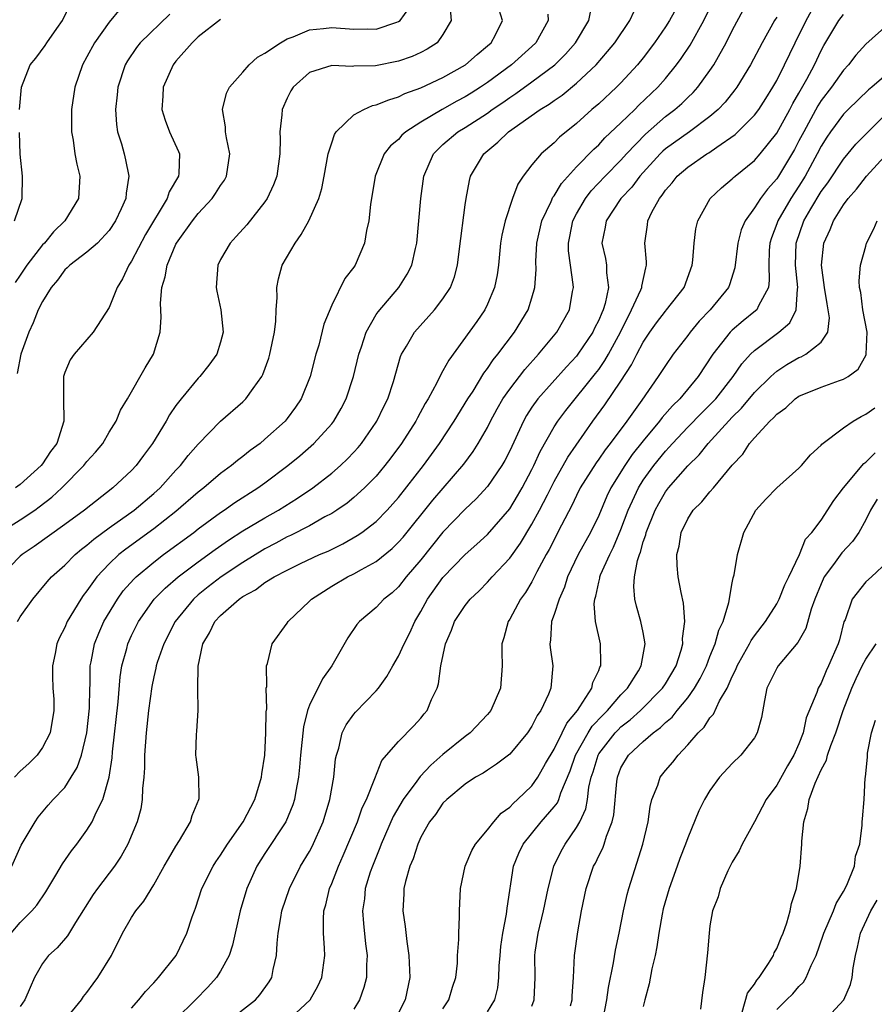
# Model space of a CAD drawing. Units: inches. Extents: x 2595000 to 2598000, y 1533000 to 1536000.
# Drawn here: x 2596783 to 2596860, y 1533113 to 1533201 of the extents above; entities that cross this region are included whole.
import ezdxf

# ---------------------------------------------------------------- set-up
doc = ezdxf.new("R2010")
doc.units = ezdxf.units.IN
doc.header["$MEASUREMENT"] = 0
doc.layers.add('LD25951533_2ft', color=122, linetype='Continuous')

msp = doc.modelspace()

# ---------------------------------------------------------------- linework, layer by layer
at = {"layer": 'LD25951533_2ft'}
for points, elevation in [([(2596842.476, 1533203), (2596841.362, 1533201), (2596841, 1533200.427), (2596840.025, 1533199), (2596839, 1533197.646), (2596838.485, 1533197), (2596837, 1533195.397), (2596836.602, 1533195), (2596835, 1533193.516), (2596834.395, 1533193), (2596833, 1533191.744), (2596831.479, 1533190.521), (2596831, 1533190.015), (2596829.813, 1533189), (2596829, 1533188.023), (2596828.215, 1533187), (2596827.72, 1533186.281), (2596827.237, 1533185), (2596826.579, 1533183), (2596826.287, 1533181.713), (2596826.177, 1533181), (2596825.987, 1533179), (2596825.868, 1533178.132), (2596825.646, 1533177), (2596825, 1533175.503), (2596824.754, 1533175), (2596824.037, 1533173.963), (2596821.514, 1533170.486), (2596821, 1533169.515), (2596820.799, 1533169.201), (2596820.452, 1533168.452), (2596819.675, 1533167), (2596819.414, 1533166.585), (2596818.705, 1533165.295), (2596818.561, 1533165), (2596817.279, 1533163), (2596816.313, 1533161.687), (2596815.781, 1533161), (2596815, 1533160.063), (2596813.958, 1533159), (2596813, 1533158.134), (2596812.375, 1533157.625), (2596811.456, 1533157), (2596811, 1533156.711), (2596810.388, 1533156.388), (2596809, 1533155.6), (2596807.286, 1533154.714), (2596807, 1533154.591), (2596805.97, 1533154.03), (2596805, 1533153.53), (2596803, 1533152.299), (2596801.047, 1533151), (2596799.895, 1533150.105), (2596799, 1533149.381), (2596798.566, 1533149), (2596796.924, 1533147), (2596795.895, 1533145), (2596795.312, 1533143.312), (2596795.217, 1533143), (2596795.191, 1533142.809), (2596795, 1533142.01), (2596794.837, 1533141.163), (2596794.543, 1533139), (2596794.315, 1533137), (2596794.172, 1533135), (2596794.162, 1533133.838), (2596794.113, 1533133), (2596793.998, 1533131.998), (2596793.966, 1533131), (2596793.825, 1533130.175), (2596793.503, 1533129), (2596792.67, 1533127), (2596792.081, 1533125.919), (2596791.469, 1533125), (2596789.935, 1533123), (2596789.546, 1533122.454), (2596787.966, 1533119.966), (2596787.252, 1533118.748), (2596786.315, 1533117.685), (2596785.552, 1533117), (2596785, 1533116.275), (2596784.274, 1533115), (2596783.878, 1533114.122), (2596783.398, 1533113), (2596783, 1533112.417)], 7488), ([(2596787, 1533111.177), (2596788.491, 1533113), (2596788.691, 1533113.309), (2596789, 1533113.67), (2596789.554, 1533114.446), (2596789.981, 1533115), (2596791.207, 1533117), (2596792.185, 1533119), (2596793, 1533120.409), (2596793.379, 1533121), (2596794.119, 1533121.881), (2596795, 1533123.339), (2596795.949, 1533125), (2596796.313, 1533125.686), (2596797, 1533126.825), (2596797.318, 1533127.318), (2596798.311, 1533129), (2596798.446, 1533129.554), (2596799.067, 1533131), (2596799.082, 1533131.082), (2596799.043, 1533133), (2596798.807, 1533134.807), (2596798.798, 1533135), (2596798.83, 1533136.831), (2596798.872, 1533137.128), (2596798.979, 1533139), (2596798.971, 1533140.971), (2596798.993, 1533142.993), (2596799.426, 1533145), (2596800.01, 1533145.991), (2596800.497, 1533147), (2596801, 1533147.536), (2596802.669, 1533149), (2596803, 1533149.229), (2596804.154, 1533149.846), (2596805, 1533150.486), (2596805.828, 1533151), (2596807, 1533151.621), (2596808.205, 1533152.205), (2596809.906, 1533153), (2596810.674, 1533153.326), (2596812.012, 1533153.988), (2596813.292, 1533154.708), (2596813.705, 1533155), (2596815, 1533155.99), (2596815.987, 1533157), (2596817, 1533158.135), (2596819.242, 1533161), (2596820.69, 1533163), (2596822.018, 1533165), (2596823.244, 1533167), (2596823.701, 1533167.702), (2596824.687, 1533169.313), (2596825, 1533169.714), (2596825.504, 1533170.496), (2596825.932, 1533171), (2596827.425, 1533173), (2596828.659, 1533175), (2596829, 1533176.07), (2596829.271, 1533177), (2596829.378, 1533178.622), (2596829.352, 1533179.352), (2596829.443, 1533181), (2596829.887, 1533183), (2596830.717, 1533184.717), (2596830.887, 1533185.113), (2596831, 1533185.247), (2596831.652, 1533186.347), (2596833, 1533187.852), (2596834.554, 1533189.446), (2596835, 1533189.831), (2596835.565, 1533190.435), (2596837, 1533191.791), (2596838.239, 1533193), (2596838.614, 1533193.386), (2596840.311, 1533195), (2596841, 1533195.791), (2596841.997, 1533197), (2596842.42, 1533197.58), (2596843.22, 1533198.781), (2596844.443, 1533201), (2596845.289, 1533202.711)], 7490), ([(2596821.602, 1533202.398), (2596821.727, 1533201), (2596821, 1533199.726), (2596820.466, 1533199), (2596819.59, 1533198.41), (2596819, 1533198.109), (2596818.239, 1533197.761), (2596817, 1533197.329), (2596814.932, 1533196.932), (2596813, 1533196.888), (2596812.871, 1533196.871), (2596811, 1533196.96), (2596809, 1533196.327), (2596807.524, 1533195), (2596807.329, 1533194.671), (2596807, 1533194.001), (2596806.536, 1533193), (2596806.509, 1533192.509), (2596806.32, 1533191), (2596806.374, 1533190.374), (2596806.346, 1533189), (2596806.058, 1533187), (2596805.773, 1533186.227), (2596805.199, 1533185), (2596805, 1533184.695), (2596803.374, 1533182.626), (2596802.424, 1533181.576), (2596801.863, 1533181), (2596801, 1533179.506), (2596800.747, 1533179), (2596800.614, 1533177), (2596800.667, 1533176.667), (2596801.038, 1533175), (2596801.243, 1533173), (2596801, 1533172.082), (2596800.672, 1533171), (2596799.967, 1533170.033), (2596799.155, 1533169), (2596799, 1533168.844), (2596797.452, 1533167), (2596797, 1533166.398), (2596796.428, 1533165.572), (2596796.113, 1533165), (2596794.898, 1533163), (2596794.08, 1533161.919), (2596793.417, 1533161), (2596793, 1533160.56), (2596791.321, 1533159), (2596788.762, 1533157), (2596787, 1533155.703), (2596784.253, 1533153.747), (2596783.163, 1533153), (2596783, 1533152.854), (2596781.161, 1533151)], 7478), ([(2596781.163, 1533155), (2596783, 1533156.129), (2596784.299, 1533157), (2596784.709, 1533157.291), (2596785.84, 1533158.16), (2596786.744, 1533159), (2596788.721, 1533161), (2596789, 1533161.367), (2596789.779, 1533162.221), (2596790.413, 1533163), (2596791, 1533164.001), (2596791.626, 1533165), (2596792.013, 1533165.987), (2596792.627, 1533167), (2596794.22, 1533169.78), (2596794.965, 1533171), (2596795.569, 1533173), (2596795.665, 1533174.335), (2596795.604, 1533175.604), (2596795.725, 1533177), (2596796.036, 1533177.965), (2596796.192, 1533179), (2596797, 1533180.884), (2596797.057, 1533181), (2596797.19, 1533181.19), (2596798.491, 1533183), (2596799, 1533183.644), (2596800.249, 1533185), (2596800.557, 1533185.443), (2596801, 1533186.167), (2596801.349, 1533186.651), (2596801.533, 1533187), (2596801.853, 1533189), (2596801.548, 1533190.452), (2596801.463, 1533191), (2596801.447, 1533191.447), (2596801.181, 1533193), (2596801.541, 1533194.459), (2596801.813, 1533195), (2596803, 1533196.362), (2596803.593, 1533197), (2596804.316, 1533197.684), (2596805, 1533198.045), (2596806.384, 1533199), (2596807, 1533199.34), (2596807.52, 1533199.52), (2596809, 1533200.161), (2596810.269, 1533200.269), (2596811, 1533200.374), (2596813, 1533200.215), (2596814.241, 1533200.24), (2596815, 1533200.215), (2596816.851, 1533200.851), (2596817, 1533200.887), (2596817.146, 1533201), (2596817.934, 1533202.066)], 7476), ([(2596782.173, 1533119), (2596783, 1533119.961), (2596784.044, 1533121), (2596784.481, 1533121.519), (2596785.297, 1533122.703), (2596786.21, 1533124.21), (2596786.789, 1533125.21), (2596787.603, 1533126.396), (2596788.079, 1533127), (2596789, 1533128.236), (2596789.468, 1533129), (2596789.83, 1533129.83), (2596790.431, 1533131), (2596790.99, 1533133), (2596791.263, 1533134.737), (2596791.295, 1533135.295), (2596791.789, 1533139.789), (2596791.974, 1533142.026), (2596792.137, 1533143), (2596792.567, 1533144.567), (2596792.668, 1533145), (2596793, 1533145.731), (2596793.414, 1533146.586), (2596793.622, 1533147), (2596795.045, 1533149), (2596796.017, 1533149.983), (2596797.196, 1533151), (2596799, 1533152.37), (2596800.527, 1533153.473), (2596801.708, 1533154.292), (2596803, 1533155.129), (2596805, 1533156.324), (2596806.222, 1533157), (2596807.934, 1533158.065), (2596809.31, 1533159), (2596811, 1533160.328), (2596811.775, 1533161), (2596812.403, 1533161.597), (2596813, 1533162.219), (2596813.37, 1533162.63), (2596813.673, 1533163), (2596815, 1533164.895), (2596815.068, 1533165), (2596815.687, 1533166.313), (2596816.037, 1533167), (2596816.549, 1533168.549), (2596817.194, 1533170.806), (2596817.284, 1533171), (2596817.719, 1533171.719), (2596818.44, 1533173), (2596820.244, 1533175), (2596821, 1533175.971), (2596821.663, 1533177), (2596822.027, 1533177.973), (2596822.3, 1533179), (2596822.476, 1533180.476), (2596823, 1533184.43), (2596823.084, 1533185), (2596823.371, 1533186.629), (2596823.482, 1533187), (2596824.2, 1533188.2), (2596824.659, 1533189), (2596825.944, 1533190.056), (2596826.88, 1533191), (2596829.734, 1533193), (2596830.532, 1533193.468), (2596831, 1533193.819), (2596831.704, 1533194.296), (2596833, 1533195.372), (2596834.764, 1533197), (2596835.804, 1533198.196), (2596836.445, 1533199), (2596837.791, 1533201), (2596838.182, 1533201.818)], 7486), ([(2596791.972, 1533202.029), (2596791, 1533200.828), (2596789.673, 1533199), (2596789, 1533197.729), (2596788.582, 1533197), (2596787.896, 1533195), (2596787.608, 1533193), (2596787.592, 1533191.592), (2596787.602, 1533191), (2596787.747, 1533190.254), (2596787.914, 1533189), (2596788.085, 1533188.086), (2596788.359, 1533187), (2596788.238, 1533185), (2596787.017, 1533183), (2596785.996, 1533182.004), (2596785.166, 1533181), (2596785, 1533180.828), (2596783.58, 1533179), (2596783, 1533178.104), (2596782.537, 1533177.464)], 7470), ([(2596782.756, 1533147), (2596783, 1533147.408), (2596784.116, 1533149), (2596785.431, 1533150.569), (2596785.812, 1533151), (2596787, 1533152.062), (2596787.934, 1533153), (2596788.518, 1533153.482), (2596789, 1533153.839), (2596789.618, 1533154.382), (2596791, 1533155.408), (2596793.227, 1533157), (2596795, 1533158.492), (2596795.563, 1533159), (2596797, 1533160.6), (2596797.392, 1533161), (2596798.093, 1533161.907), (2596799, 1533162.936), (2596801, 1533164.987), (2596803, 1533166.726), (2596803.283, 1533167), (2596803.94, 1533167.94), (2596804.722, 1533169), (2596804.819, 1533169.181), (2596805.348, 1533170.652), (2596805.445, 1533171), (2596805.853, 1533173), (2596805.985, 1533173.985), (2596806.015, 1533175), (2596806.107, 1533176.107), (2596806.053, 1533177), (2596806.214, 1533177.786), (2596806.542, 1533179), (2596807.699, 1533181), (2596808.25, 1533181.75), (2596808.936, 1533183), (2596809.833, 1533185), (2596810.108, 1533185.892), (2596810.33, 1533187), (2596810.693, 1533189), (2596811, 1533190.012), (2596811.246, 1533190.754), (2596811.406, 1533191), (2596813, 1533192.529), (2596813.875, 1533193), (2596814.658, 1533193.342), (2596815, 1533193.4), (2596816.122, 1533193.878), (2596817, 1533194.123), (2596817.578, 1533194.422), (2596819, 1533194.936), (2596821, 1533195.861), (2596823.028, 1533197), (2596824.062, 1533197.938), (2596825, 1533198.708), (2596825.324, 1533199), (2596825.714, 1533199.714), (2596826.355, 1533201), (2596826.037, 1533201.963)], 7480), ([(2596782.946, 1533193), (2596783.12, 1533195), (2596783.899, 1533197), (2596784.407, 1533197.593), (2596785.25, 1533198.75), (2596785.401, 1533199), (2596786.287, 1533200.287), (2596786.803, 1533201), (2596787.526, 1533202.474)], 7468), ([(2596793, 1533112.246), (2596793.659, 1533113), (2596794.256, 1533113.744), (2596795, 1533114.527), (2596795.215, 1533114.785), (2596795.44, 1533115), (2596797.007, 1533117), (2596797.988, 1533119), (2596798.449, 1533120.449), (2596798.654, 1533121), (2596798.76, 1533121.24), (2596799.33, 1533123), (2596800.328, 1533125), (2596800.587, 1533125.413), (2596801, 1533125.992), (2596801.638, 1533127), (2596803.029, 1533129), (2596804.092, 1533131), (2596804.683, 1533133), (2596804.703, 1533133.297), (2596804.975, 1533135), (2596805.088, 1533137), (2596805.115, 1533138.885), (2596805.163, 1533139.163), (2596805.12, 1533141), (2596805.16, 1533141.16), (2596805.141, 1533143), (2596805.229, 1533143.229), (2596805.638, 1533145), (2596807, 1533146.841), (2596807.095, 1533147), (2596809, 1533148.818), (2596809.171, 1533149), (2596811, 1533150.157), (2596812.418, 1533151), (2596813, 1533151.287), (2596813.674, 1533151.674), (2596815, 1533152.384), (2596816.442, 1533153.558), (2596817, 1533154.109), (2596817.413, 1533154.587), (2596820.093, 1533157.907), (2596822.865, 1533161.136), (2596823.721, 1533162.279), (2596824.173, 1533163), (2596825, 1533164.428), (2596825.284, 1533165), (2596825.885, 1533166.115), (2596826.39, 1533167), (2596827, 1533167.878), (2596828.355, 1533169.645), (2596829.601, 1533171), (2596831.238, 1533173), (2596832.368, 1533175), (2596832.656, 1533176.656), (2596832.728, 1533177), (2596832.713, 1533177.287), (2596832.459, 1533179), (2596832.29, 1533180.29), (2596832.277, 1533181), (2596832.406, 1533181.594), (2596832.675, 1533183), (2596833, 1533183.622), (2596833.804, 1533185), (2596834.325, 1533185.675), (2596835.568, 1533187), (2596837, 1533188.436), (2596837.501, 1533189), (2596839.213, 1533190.787), (2596841, 1533192.358), (2596841.848, 1533193), (2596842.46, 1533193.54), (2596843, 1533194.084), (2596843.477, 1533194.523), (2596843.904, 1533195), (2596845, 1533196.492), (2596845.345, 1533197), (2596845.754, 1533197.754), (2596846.461, 1533199), (2596847, 1533200.094), (2596848.014, 1533201.986)], 7492), ([(2596801.56, 1533111), (2596804.135, 1533113), (2596804.539, 1533113.461), (2596805.373, 1533114.627), (2596805.604, 1533115), (2596805.736, 1533115.736), (2596806.041, 1533117), (2596806.081, 1533118.081), (2596806.185, 1533119), (2596806.411, 1533120.411), (2596806.528, 1533121), (2596807.201, 1533123), (2596808.202, 1533125), (2596809, 1533126.331), (2596809.231, 1533126.769), (2596810.236, 1533129), (2596810.84, 1533131), (2596811.178, 1533133), (2596811.352, 1533134.648), (2596811.423, 1533135), (2596811.627, 1533135.627), (2596811.951, 1533137), (2596812.291, 1533137.709), (2596813, 1533138.68), (2596813.146, 1533138.854), (2596815, 1533140.765), (2596815.2, 1533141), (2596815.952, 1533142.047), (2596816.478, 1533143), (2596817, 1533143.878), (2596817.5, 1533145), (2596818.014, 1533145.986), (2596818.459, 1533147), (2596819, 1533147.886), (2596819.62, 1533149), (2596821, 1533150.948), (2596823, 1533153.015), (2596824.055, 1533153.946), (2596825, 1533154.818), (2596827, 1533157.127), (2596827.705, 1533158.295), (2596828.112, 1533159), (2596829, 1533160.651), (2596829.176, 1533161), (2596829.738, 1533162.262), (2596831, 1533164.471), (2596831.331, 1533165), (2596832.033, 1533165.967), (2596834.725, 1533169.275), (2596835, 1533169.637), (2596835.565, 1533170.435), (2596835.882, 1533171), (2596836.95, 1533173), (2596837.958, 1533175), (2596838.782, 1533176.782), (2596838.865, 1533177), (2596838.866, 1533177.134), (2596839.225, 1533178.775), (2596839.3, 1533179), (2596839.302, 1533179.302), (2596839.135, 1533181), (2596839.372, 1533182.628), (2596839.41, 1533183), (2596839.774, 1533183.774), (2596840.455, 1533185), (2596840.709, 1533185.291), (2596841, 1533185.742), (2596841.592, 1533186.408), (2596842.053, 1533187), (2596843, 1533187.801), (2596844.716, 1533189), (2596844.895, 1533189.105), (2596845.619, 1533189.619), (2596847.261, 1533190.739), (2596849, 1533192.478), (2596849.387, 1533193), (2596850.019, 1533193.981), (2596850.664, 1533195), (2596851, 1533195.6), (2596851.697, 1533197), (2596852.651, 1533199), (2596853.638, 1533201), (2596854.138, 1533201.862)], 7496), ([(2596782.236, 1533125), (2596783.096, 1533126.904), (2596784.33, 1533129), (2596784.599, 1533129.401), (2596785.506, 1533130.494), (2596785.962, 1533131), (2596787, 1533132.095), (2596787.589, 1533133), (2596788.116, 1533133.884), (2596788.496, 1533135), (2596788.988, 1533137), (2596789.215, 1533139.215), (2596789.248, 1533141), (2596789.271, 1533141.271), (2596789.297, 1533143), (2596789.381, 1533143.381), (2596789.677, 1533145), (2596790.057, 1533145.943), (2596790.528, 1533147), (2596791.733, 1533149), (2596792.259, 1533149.741), (2596793.198, 1533150.802), (2596793.408, 1533151), (2596795, 1533152.317), (2596795.891, 1533153), (2596798.601, 1533155), (2596799, 1533155.314), (2596801, 1533156.794), (2596801.316, 1533157), (2596802.299, 1533157.701), (2596804.346, 1533159), (2596805, 1533159.467), (2596807.055, 1533161), (2596808.12, 1533161.879), (2596809.402, 1533163), (2596811, 1533164.757), (2596811.197, 1533165), (2596811.857, 1533166.143), (2596812.309, 1533167), (2596812.965, 1533169), (2596813.439, 1533171), (2596813.674, 1533171.674), (2596814.102, 1533173), (2596815, 1533174.564), (2596815.17, 1533174.83), (2596817.021, 1533177), (2596817.794, 1533178.206), (2596818.189, 1533179), (2596818.52, 1533180.52), (2596818.641, 1533181), (2596818.833, 1533183), (2596818.997, 1533185), (2596819.285, 1533187), (2596820.156, 1533189), (2596820.558, 1533189.442), (2596821, 1533189.843), (2596822.341, 1533191), (2596823, 1533191.392), (2596825, 1533192.678), (2596825.437, 1533193), (2596826.368, 1533193.632), (2596827, 1533194.085), (2596827.562, 1533194.438), (2596829, 1533195.471), (2596831.055, 1533197), (2596832.025, 1533197.975), (2596832.916, 1533199), (2596834.102, 1533201), (2596834.25, 1533201.75)], 7484), ([(2596830.435, 1533201.564), (2596830.462, 1533201), (2596829.344, 1533199), (2596829, 1533198.667), (2596827.166, 1533197), (2596825, 1533195.418), (2596824.388, 1533195), (2596823.54, 1533194.46), (2596823, 1533194.126), (2596822.254, 1533193.746), (2596820.913, 1533193), (2596819, 1533191.85), (2596817.67, 1533191), (2596817.314, 1533190.686), (2596817, 1533190.309), (2596816.272, 1533189.728), (2596815.703, 1533189), (2596814.895, 1533187), (2596814.471, 1533184.471), (2596814.331, 1533183), (2596814.126, 1533182.127), (2596813.96, 1533181), (2596813.117, 1533179), (2596813, 1533178.823), (2596812.189, 1533177.811), (2596811, 1533175.414), (2596810.296, 1533173.704), (2596809.827, 1533171.826), (2596809.58, 1533171), (2596809.056, 1533169), (2596808.243, 1533167), (2596807.749, 1533166.251), (2596807, 1533165.24), (2596806.802, 1533165), (2596805, 1533163.367), (2596804.556, 1533163), (2596803.656, 1533162.344), (2596803, 1533161.807), (2596802.533, 1533161.468), (2596801.989, 1533161), (2596801, 1533160.283), (2596799.495, 1533159), (2596799, 1533158.618), (2596797, 1533156.874), (2596795, 1533155.32), (2596792.494, 1533153.506), (2596791.861, 1533153), (2596791, 1533152.186), (2596789.872, 1533151), (2596789, 1533149.752), (2596788.665, 1533149.335), (2596788.431, 1533149), (2596787.232, 1533147), (2596787, 1533146.445), (2596786.505, 1533145.495), (2596786.288, 1533145), (2596786.124, 1533144.124), (2596785.887, 1533143), (2596785.903, 1533142.097), (2596785.943, 1533141), (2596786.006, 1533140.006), (2596786.033, 1533139), (2596785.702, 1533137), (2596785, 1533135.676), (2596784.528, 1533135), (2596783.777, 1533134.223), (2596783, 1533133.553), (2596782.49, 1533133)], 7482), ([(2596801, 1533201.087), (2596799, 1533199.51), (2596798.451, 1533199), (2596797, 1533197.333), (2596796.732, 1533197), (2596795.843, 1533195), (2596795.817, 1533194.183), (2596795.734, 1533193), (2596796.03, 1533192.03), (2596796.425, 1533191), (2596797.227, 1533189.227), (2596797.301, 1533189), (2596797.25, 1533187.25), (2596797.216, 1533187), (2596796.397, 1533185.603), (2596796.208, 1533185), (2596794.245, 1533181.755), (2596793, 1533179.358), (2596792.757, 1533179), (2596792.205, 1533177.795), (2596791.702, 1533177), (2596791, 1533175.212), (2596789.548, 1533173), (2596787.839, 1533171), (2596787.501, 1533170.499), (2596787, 1533169.373), (2596786.883, 1533169), (2596786.875, 1533167), (2596786.918, 1533165), (2596786.274, 1533163), (2596785.727, 1533162.273), (2596785, 1533161.175), (2596784.866, 1533161), (2596783, 1533159.313), (2596782.585, 1533159)], 7474), ([(2596796.445, 1533201.555), (2596793.792, 1533199), (2596793.443, 1533198.557), (2596792.629, 1533197.371), (2596792.422, 1533197), (2596791.758, 1533195), (2596791.701, 1533194.299), (2596791.552, 1533193), (2596791.646, 1533191.646), (2596791.749, 1533191), (2596792.095, 1533189.905), (2596792.34, 1533189), (2596792.472, 1533188.472), (2596792.773, 1533187), (2596792.511, 1533185.489), (2596792.478, 1533185), (2596792.07, 1533184.07), (2596791.571, 1533183), (2596791, 1533182.129), (2596789.945, 1533181), (2596789, 1533180.165), (2596787.449, 1533179), (2596787.229, 1533178.771), (2596787, 1533178.582), (2596786.348, 1533177.652), (2596785.776, 1533177), (2596785, 1533175.76), (2596784.625, 1533175), (2596784.163, 1533173.838), (2596783.772, 1533173), (2596783.066, 1533171), (2596782.724, 1533169.276)], 7472), ([(2596851, 1533201.304), (2596850.808, 1533201), (2596849.699, 1533199), (2596848.645, 1533197), (2596847.419, 1533195), (2596847.246, 1533194.754), (2596846.355, 1533193.645), (2596845.738, 1533193), (2596845, 1533192.365), (2596843.165, 1533191), (2596841, 1533189.454), (2596840.757, 1533189.243), (2596840.512, 1533189), (2596838.692, 1533187), (2596837.976, 1533186.024), (2596837.001, 1533185), (2596835.672, 1533183), (2596835.582, 1533182.418), (2596835.291, 1533181), (2596835.599, 1533179.599), (2596835.702, 1533179), (2596835.693, 1533178.307), (2596835.867, 1533177), (2596835.578, 1533175.578), (2596835.396, 1533175), (2596835.266, 1533174.734), (2596835, 1533174.077), (2596834.636, 1533173.364), (2596834.468, 1533173), (2596833.136, 1533171), (2596833, 1533170.825), (2596832.117, 1533169.883), (2596829.518, 1533167), (2596829, 1533166.262), (2596828.506, 1533165.494), (2596828.231, 1533165), (2596827, 1533162.333), (2596826.555, 1533161.446), (2596826.289, 1533161), (2596825, 1533159.111), (2596823.994, 1533158.006), (2596823, 1533157.078), (2596821, 1533155.022), (2596819, 1533152.538), (2596817.698, 1533151), (2596817, 1533150.096), (2596816.426, 1533149.574), (2596815.691, 1533149), (2596815, 1533148.242), (2596813.5, 1533147), (2596813.261, 1533146.739), (2596812.461, 1533145.538), (2596811.005, 1533143), (2596810.161, 1533141.838), (2596809, 1533139.466), (2596808.83, 1533139), (2596808.459, 1533137.541), (2596808.185, 1533135), (2596808.099, 1533133.901), (2596808.004, 1533133), (2596807.764, 1533131.764), (2596807.645, 1533131), (2596807.491, 1533130.509), (2596806.863, 1533129), (2596805, 1533126.156), (2596804.269, 1533125), (2596803.364, 1533123), (2596802.767, 1533121), (2596802.093, 1533117.907), (2596801.779, 1533117), (2596801, 1533115.571), (2596800.641, 1533115), (2596799.867, 1533114.133), (2596798.752, 1533113), (2596797, 1533111.269)], 7494), ([(2596806.909, 1533111), (2596809.07, 1533113), (2596809.762, 1533114.238), (2596810.112, 1533115), (2596810.371, 1533117), (2596810.356, 1533117.644), (2596810.258, 1533119), (2596810.247, 1533120.248), (2596810.305, 1533121), (2596810.465, 1533121.535), (2596810.794, 1533123), (2596811, 1533123.469), (2596811.602, 1533125), (2596812.04, 1533125.96), (2596813.313, 1533129), (2596813.749, 1533130.251), (2596814.116, 1533131), (2596814.887, 1533132.887), (2596815.508, 1533134.492), (2596817, 1533136.211), (2596818.377, 1533137.623), (2596819, 1533138.325), (2596819.301, 1533138.699), (2596819.57, 1533139), (2596819.976, 1533139.976), (2596820.467, 1533141), (2596820.612, 1533141.388), (2596820.811, 1533143), (2596821.214, 1533145), (2596821.777, 1533146.223), (2596822.047, 1533147), (2596823, 1533148.429), (2596823.451, 1533149), (2596824.25, 1533149.75), (2596825, 1533150.517), (2596825.429, 1533151), (2596827, 1533152.696), (2596827.965, 1533154.036), (2596829, 1533155.732), (2596829.688, 1533157), (2596830.387, 1533158.387), (2596831, 1533159.562), (2596832.234, 1533161.766), (2596834.459, 1533165), (2596835.539, 1533166.461), (2596837, 1533168.6), (2596837.949, 1533170.051), (2596838.424, 1533171), (2596839, 1533172.101), (2596839.602, 1533173), (2596840.181, 1533173.819), (2596841, 1533174.879), (2596841.109, 1533175), (2596842.679, 1533177), (2596843.405, 1533179), (2596843.462, 1533179.462), (2596843.576, 1533181), (2596843.738, 1533182.263), (2596843.924, 1533183), (2596845.034, 1533185), (2596846.034, 1533185.966), (2596847, 1533186.754), (2596847.117, 1533186.883), (2596847.258, 1533187), (2596849, 1533188.406), (2596849.501, 1533189), (2596851, 1533190.863), (2596852.179, 1533193), (2596852.452, 1533193.548), (2596853, 1533194.451), (2596853.708, 1533195.708), (2596854.389, 1533197), (2596855, 1533198.31), (2596855.242, 1533198.758), (2596856.585, 1533201), (2596857, 1533201.53)], 7498), ([(2596861, 1533200.632), (2596859, 1533198.864), (2596858.12, 1533197.88), (2596857.45, 1533197), (2596857, 1533196.53), (2596855.938, 1533195), (2596855, 1533193.792), (2596854.688, 1533193.312), (2596853.425, 1533191), (2596853, 1533190.168), (2596852.589, 1533189.411), (2596851.152, 1533187), (2596851, 1533186.769), (2596850.159, 1533185.841), (2596849.534, 1533185), (2596849, 1533184.158), (2596848.152, 1533183), (2596847.814, 1533182.186), (2596847.493, 1533181), (2596847.24, 1533178.76), (2596846.76, 1533177.241), (2596846.67, 1533177), (2596845.019, 1533175), (2596844.029, 1533173.971), (2596843.229, 1533173), (2596843, 1533172.679), (2596841.706, 1533171), (2596841, 1533170.005), (2596840.358, 1533169), (2596838.87, 1533166.87), (2596837.521, 1533165), (2596836.036, 1533163), (2596835.581, 1533162.419), (2596835, 1533161.568), (2596834.759, 1533161.242), (2596833.343, 1533159), (2596833, 1533158.307), (2596832.588, 1533157.412), (2596831.658, 1533155.658), (2596830.533, 1533153.468), (2596830.263, 1533153), (2596829.448, 1533151.448), (2596829, 1533150.566), (2596828.408, 1533149.593), (2596827.974, 1533149), (2596827, 1533147.205), (2596826.862, 1533147), (2596826.476, 1533145.523), (2596826.299, 1533145), (2596826.281, 1533144.281), (2596826.331, 1533143), (2596826.174, 1533141), (2596825.297, 1533139), (2596825, 1533138.647), (2596823.438, 1533137), (2596823, 1533136.676), (2596821, 1533135.047), (2596819.9, 1533134.1), (2596818.937, 1533133.062), (2596818.662, 1533132.662), (2596817.435, 1533131), (2596816.536, 1533129.463), (2596815.456, 1533127), (2596815.339, 1533126.661), (2596814.652, 1533125), (2596814.466, 1533124.466), (2596814.011, 1533123), (2596813.933, 1533122.067), (2596813.77, 1533121), (2596813.852, 1533119.852), (2596814.047, 1533118.047), (2596814.193, 1533117), (2596814.136, 1533116.136), (2596814.128, 1533115), (2596813.896, 1533114.104), (2596813.49, 1533113), (2596813, 1533112.162)], 7500), ([(2596861.882, 1533197), (2596859.544, 1533195), (2596859.241, 1533194.759), (2596857.411, 1533193), (2596857, 1533192.586), (2596855.84, 1533191), (2596855.498, 1533190.502), (2596855, 1533189.702), (2596854.644, 1533189), (2596853.557, 1533187), (2596853, 1533186.107), (2596852.269, 1533185), (2596851.092, 1533183), (2596851, 1533182.717), (2596850.524, 1533181.476), (2596850.38, 1533181), (2596850.334, 1533180.334), (2596850.289, 1533179), (2596850.337, 1533177.663), (2596850.252, 1533177), (2596849.356, 1533175.356), (2596849.206, 1533175), (2596849.102, 1533174.898), (2596847.979, 1533174.021), (2596847, 1533173.18), (2596846.819, 1533173), (2596845.252, 1533171), (2596843.948, 1533169), (2596842.282, 1533167), (2596841.623, 1533166.377), (2596840.691, 1533165.309), (2596840.472, 1533165), (2596839, 1533163.229), (2596838.012, 1533161.989), (2596837.334, 1533161), (2596836.086, 1533159), (2596835.73, 1533158.27), (2596835, 1533156.529), (2596834.27, 1533155), (2596833.154, 1533153), (2596832.189, 1533151), (2596831.913, 1533150.087), (2596831.431, 1533149), (2596831, 1533147.621), (2596830.769, 1533147), (2596830.668, 1533145.332), (2596830.612, 1533145), (2596830.647, 1533144.647), (2596830.874, 1533143), (2596830.687, 1533141), (2596830.477, 1533140.477), (2596829.796, 1533139), (2596829.465, 1533138.535), (2596829, 1533137.589), (2596828.606, 1533137), (2596827, 1533135.075), (2596825.826, 1533134.174), (2596825, 1533133.652), (2596824.619, 1533133.381), (2596823.926, 1533133), (2596823, 1533132.378), (2596821.339, 1533131), (2596821, 1533130.659), (2596820.333, 1533129.667), (2596819.8, 1533129), (2596819, 1533127.604), (2596818.728, 1533127), (2596818.313, 1533125.686), (2596818.014, 1533125), (2596817.628, 1533123.628), (2596817.494, 1533123), (2596817.483, 1533122.517), (2596817.401, 1533121), (2596817.601, 1533119.601), (2596817.743, 1533118.257), (2596817.945, 1533117), (2596818.024, 1533115), (2596817.603, 1533113), (2596816.596, 1533111)], 7502), ([(2596821, 1533112.185), (2596821.535, 1533113), (2596821.858, 1533114.142), (2596822.158, 1533115), (2596822.294, 1533116.294), (2596822.321, 1533117), (2596822.428, 1533118.428), (2596822.412, 1533119), (2596822.499, 1533120.5), (2596822.487, 1533121), (2596822.567, 1533123), (2596822.985, 1533125), (2596823.594, 1533126.406), (2596823.924, 1533127), (2596825, 1533128.263), (2596825.572, 1533129), (2596826.233, 1533129.767), (2596827, 1533130.31), (2596827.331, 1533130.669), (2596827.712, 1533131), (2596829, 1533132.244), (2596829.531, 1533133), (2596830.23, 1533134.23), (2596831, 1533135.526), (2596831.73, 1533137), (2596832.133, 1533137.867), (2596833.091, 1533139), (2596833.316, 1533139.316), (2596834.383, 1533141), (2596834.484, 1533141.517), (2596835, 1533142.588), (2596835.108, 1533142.892), (2596835.178, 1533143), (2596835.194, 1533143.194), (2596835.154, 1533145), (2596834.724, 1533147), (2596834.589, 1533148.588), (2596834.64, 1533149), (2596834.732, 1533149.268), (2596835, 1533150.517), (2596835.099, 1533150.901), (2596835.107, 1533151), (2596835.174, 1533151.174), (2596836, 1533153), (2596836.339, 1533153.661), (2596837, 1533155.275), (2596837.644, 1533157), (2596838.222, 1533158.222), (2596838.57, 1533159), (2596839, 1533159.681), (2596839.943, 1533161), (2596841, 1533162.306), (2596841.344, 1533162.656), (2596841.632, 1533163), (2596843, 1533164.442), (2596844.265, 1533165.735), (2596845, 1533166.448), (2596845.517, 1533167), (2596847.084, 1533169), (2596847.86, 1533170.14), (2596848.637, 1533171), (2596849, 1533171.355), (2596851.19, 1533173), (2596852.178, 1533173.821), (2596852.765, 1533175), (2596852.861, 1533176.861), (2596852.898, 1533177), (2596852.685, 1533179), (2596852.744, 1533181), (2596853.447, 1533183), (2596854.059, 1533184.059), (2596855, 1533185.62), (2596855.585, 1533186.415), (2596857, 1533188.536), (2596858.127, 1533189.873), (2596859.219, 1533191), (2596861.243, 1533193)], 7504), ([(2596782.471, 1533183), (2596783.172, 1533185), (2596783.188, 1533187), (2596782.992, 1533188.992), (2596782.92, 1533190.921)], 7468), ([(2596825, 1533111.927), (2596825.664, 1533113), (2596825.927, 1533114.073), (2596826.027, 1533115), (2596826.06, 1533116.06), (2596826.13, 1533117), (2596826.209, 1533117.791), (2596826.381, 1533119), (2596826.711, 1533120.711), (2596826.758, 1533121.242), (2596827.343, 1533125), (2596827.824, 1533126.177), (2596828.195, 1533127), (2596829.835, 1533129), (2596831, 1533130.338), (2596831.286, 1533130.714), (2596831.409, 1533131), (2596831.593, 1533131.593), (2596832.429, 1533133.571), (2596832.919, 1533135), (2596834.065, 1533137), (2596834.421, 1533137.579), (2596835.392, 1533138.607), (2596835.794, 1533139), (2596837, 1533140.421), (2596837.575, 1533141), (2596838.566, 1533142.566), (2596838.824, 1533143), (2596839.185, 1533145), (2596839, 1533146.008), (2596838.792, 1533147), (2596838.387, 1533148.387), (2596838.247, 1533149), (2596838.15, 1533150.15), (2596838.23, 1533151), (2596838.488, 1533152.488), (2596838.658, 1533153), (2596838.761, 1533153.239), (2596839, 1533154.144), (2596839.226, 1533154.774), (2596839.264, 1533155), (2596840.075, 1533157), (2596840.4, 1533157.6), (2596841, 1533158.64), (2596841.275, 1533159), (2596843, 1533160.976), (2596844.03, 1533161.97), (2596844.835, 1533163), (2596847, 1533165.351), (2596847.838, 1533166.162), (2596849, 1533167.57), (2596850.464, 1533169), (2596851, 1533169.494), (2596851.916, 1533170.084), (2596853, 1533170.705), (2596853.213, 1533170.787), (2596853.631, 1533171), (2596855, 1533172.101), (2596855.589, 1533173), (2596855.736, 1533174.264), (2596855.636, 1533175), (2596855.526, 1533175.526), (2596855.291, 1533177), (2596855.033, 1533179), (2596855.239, 1533181), (2596855.798, 1533182.202), (2596856.099, 1533183), (2596857, 1533184.43), (2596857.415, 1533185), (2596858.162, 1533185.838), (2596859.076, 1533187), (2596861, 1533189.098)], 7506), ([(2596829, 1533112.421), (2596829.209, 1533113), (2596829.275, 1533115), (2596829.258, 1533117), (2596829.297, 1533117.297), (2596829.556, 1533119), (2596830.042, 1533121), (2596830.466, 1533123), (2596830.952, 1533125), (2596831.626, 1533126.374), (2596831.971, 1533127), (2596833, 1533128.475), (2596833.291, 1533129), (2596833.833, 1533130.167), (2596833.993, 1533131), (2596834.126, 1533132.126), (2596834.332, 1533133), (2596834.498, 1533133.502), (2596834.937, 1533135), (2596835, 1533135.102), (2596836.494, 1533137), (2596836.737, 1533137.263), (2596837, 1533137.52), (2596837.837, 1533138.163), (2596838.75, 1533139), (2596840.744, 1533141), (2596841, 1533141.39), (2596841.96, 1533143), (2596842.425, 1533144.425), (2596842.571, 1533145), (2596842.547, 1533145.453), (2596842.746, 1533147), (2596842.632, 1533148.632), (2596842.412, 1533149.588), (2596842.148, 1533151), (2596842.039, 1533152.039), (2596842.015, 1533153), (2596842.223, 1533153.777), (2596842.405, 1533155), (2596843, 1533156.209), (2596843.504, 1533157), (2596844.263, 1533157.737), (2596845, 1533158.653), (2596845.307, 1533159), (2596847, 1533161.035), (2596847.96, 1533162.04), (2596848.564, 1533163), (2596849, 1533163.507), (2596850.378, 1533165), (2596850.718, 1533165.283), (2596851, 1533165.614), (2596851.811, 1533166.189), (2596852.666, 1533167), (2596853, 1533167.228), (2596855, 1533168.055), (2596856.65, 1533168.65), (2596857, 1533168.754), (2596857.413, 1533169), (2596858.333, 1533169.667), (2596859.045, 1533170.955), (2596859.055, 1533171), (2596859.12, 1533173), (2596858.753, 1533175), (2596858.56, 1533176.56), (2596858.444, 1533177), (2596858.409, 1533177.591), (2596858.539, 1533179), (2596859, 1533180.728), (2596859.087, 1533181), (2596859.74, 1533182.26), (2596860.039, 1533183)], 7508), ([(2596832.463, 1533112.463), (2596832.616, 1533113), (2596832.625, 1533113.375), (2596832.734, 1533115), (2596832.834, 1533117), (2596833.117, 1533119.117), (2596833.459, 1533121), (2596833.882, 1533123), (2596834.542, 1533125), (2596834.703, 1533125.297), (2596835, 1533125.934), (2596835.361, 1533126.639), (2596835.49, 1533127), (2596835.695, 1533127.695), (2596836.216, 1533129), (2596836.365, 1533129.635), (2596836.635, 1533132.635), (2596836.68, 1533133), (2596837, 1533133.834), (2596837.678, 1533135), (2596839, 1533136.216), (2596839.905, 1533137), (2596840.54, 1533137.459), (2596841, 1533137.912), (2596841.59, 1533138.411), (2596842.051, 1533139), (2596843, 1533140.14), (2596843.625, 1533141), (2596844.129, 1533141.871), (2596844.679, 1533143), (2596845, 1533143.845), (2596845.477, 1533145), (2596845.794, 1533146.206), (2596846.184, 1533147), (2596846.706, 1533148.706), (2596847, 1533150.457), (2596847.085, 1533150.914), (2596847.174, 1533151.174), (2596847.486, 1533153), (2596848.04, 1533155), (2596849.132, 1533157), (2596850.024, 1533157.976), (2596851, 1533159.008), (2596853, 1533160.777), (2596853.227, 1533161), (2596854.034, 1533161.966), (2596855, 1533162.844), (2596855.068, 1533162.932), (2596857, 1533164.407), (2596857.868, 1533165), (2596858.581, 1533165.419), (2596859, 1533165.614), (2596859.814, 1533166.186)], 7510), ([(2596835.345, 1533111), (2596835.735, 1533113), (2596835.875, 1533114.125), (2596836.339, 1533116.339), (2596836.519, 1533117.481), (2596836.847, 1533119), (2596837.227, 1533121), (2596837.546, 1533122.454), (2596837.694, 1533123), (2596838.966, 1533127), (2596839.435, 1533129), (2596839.618, 1533130.382), (2596839.783, 1533131), (2596840.302, 1533132.302), (2596840.516, 1533133), (2596841, 1533133.596), (2596841.657, 1533134.344), (2596842.135, 1533135), (2596843, 1533135.902), (2596843.941, 1533137), (2596844.487, 1533137.513), (2596845, 1533138.355), (2596845.32, 1533138.68), (2596845.861, 1533139.861), (2596846.538, 1533141), (2596847, 1533142.053), (2596847.315, 1533142.685), (2596847.432, 1533143), (2596848.025, 1533144.025), (2596848.564, 1533145), (2596848.706, 1533145.293), (2596849, 1533145.719), (2596849.997, 1533147), (2596851, 1533148.593), (2596851.215, 1533149), (2596851.721, 1533150.278), (2596852.088, 1533151), (2596853.052, 1533153), (2596853.602, 1533154.398), (2596854.171, 1533155), (2596855, 1533156.104), (2596856.143, 1533157.857), (2596857.002, 1533159), (2596858.822, 1533161.178), (2596859, 1533161.312), (2596859.855, 1533162.145)], 7512), ([(2596860.021, 1533157.979), (2596859.431, 1533157), (2596859, 1533156.119), (2596858.383, 1533155), (2596857.823, 1533154.177), (2596856.845, 1533153.155), (2596856.112, 1533152.112), (2596855.281, 1533151), (2596855, 1533150.393), (2596854.424, 1533149), (2596854.097, 1533148.097), (2596853.621, 1533146.379), (2596852.892, 1533145.108), (2596851.124, 1533143), (2596851, 1533142.796), (2596850.126, 1533141), (2596849.89, 1533139.89), (2596849.635, 1533138.365), (2596849.253, 1533137), (2596849, 1533136.55), (2596847.779, 1533135), (2596847, 1533134.25), (2596845.867, 1533133), (2596845, 1533131.798), (2596844.52, 1533131), (2596844.011, 1533129.989), (2596843, 1533127.544), (2596842.809, 1533127), (2596842.286, 1533125.714), (2596842.046, 1533125), (2596841.32, 1533123), (2596840.808, 1533121.192), (2596840.701, 1533120.701), (2596840.391, 1533119), (2596840.227, 1533117.773), (2596840.065, 1533117), (2596839.775, 1533115.775), (2596839.547, 1533114.453), (2596839.139, 1533113), (2596839, 1533112.402)], 7514), ([(2596861, 1533152.377), (2596859.528, 1533151), (2596859, 1533150.565), (2596857.785, 1533149), (2596857.146, 1533147.145), (2596857.049, 1533146.951), (2596856.641, 1533145.359), (2596856.535, 1533145), (2596855.671, 1533143), (2596855.442, 1533142.559), (2596855, 1533141.468), (2596854.733, 1533141), (2596854.619, 1533140.619), (2596853.662, 1533138.338), (2596853.371, 1533137), (2596853, 1533136.017), (2596852.552, 1533135), (2596851.973, 1533134.027), (2596851, 1533132.281), (2596850.05, 1533131), (2596849, 1533129.01), (2596847.893, 1533127), (2596847.623, 1533126.377), (2596847, 1533125.371), (2596846.607, 1533124.607), (2596845.905, 1533123), (2596845.733, 1533122.267), (2596845.226, 1533121), (2596845, 1533119.656), (2596844.919, 1533119), (2596844.774, 1533117.226), (2596844.532, 1533115), (2596844.331, 1533113.669), (2596844.156, 1533112.156)], 7516), ([(2596847.903, 1533111.903), (2596848.388, 1533113.612), (2596849, 1533114.415), (2596849.221, 1533114.779), (2596849.416, 1533115), (2596850.262, 1533116.262), (2596850.713, 1533117), (2596850.78, 1533117.221), (2596851, 1533117.61), (2596851.389, 1533118.611), (2596851.57, 1533119), (2596851.925, 1533119.924), (2596852.221, 1533121), (2596852.334, 1533121.666), (2596852.785, 1533123), (2596853.105, 1533125), (2596853.253, 1533127), (2596853.255, 1533127.254), (2596853.44, 1533129), (2596853.808, 1533130.192), (2596853.926, 1533131), (2596854.457, 1533132.457), (2596855, 1533133.665), (2596855.466, 1533134.534), (2596855.578, 1533135), (2596855.858, 1533135.858), (2596856.303, 1533137), (2596856.983, 1533139), (2596857.762, 1533141), (2596858.138, 1533141.862), (2596858.688, 1533143), (2596859, 1533143.607), (2596859.944, 1533145)], 7518), ([(2596851, 1533112.128), (2596851.876, 1533113), (2596852.455, 1533113.545), (2596853, 1533114.204), (2596853.41, 1533114.59), (2596853.659, 1533115), (2596854.095, 1533116.095), (2596854.555, 1533117), (2596855.188, 1533118.812), (2596855.234, 1533119), (2596856.093, 1533121), (2596856.334, 1533121.666), (2596857, 1533122.749), (2596857.298, 1533123.298), (2596857.998, 1533125), (2596858.086, 1533125.914), (2596858.473, 1533127), (2596858.685, 1533128.685), (2596858.689, 1533129), (2596858.721, 1533129.278), (2596858.85, 1533131), (2596858.963, 1533132.963), (2596858.98, 1533133.02), (2596859.173, 1533134.828), (2596859.167, 1533135.167), (2596859.509, 1533137), (2596859.883, 1533138.117)], 7520), ([(2596855.178, 1533111), (2596857.037, 1533113), (2596857.626, 1533114.375), (2596857.791, 1533115), (2596857.882, 1533115.882), (2596858.083, 1533117), (2596858.278, 1533117.722), (2596858.529, 1533119), (2596859.466, 1533121), (2596860.038, 1533121.962)], 7522)]:
    msp.add_lwpolyline(points, dxfattribs=dict(at, elevation=elevation))

doc.saveas('drawing.dxf')
